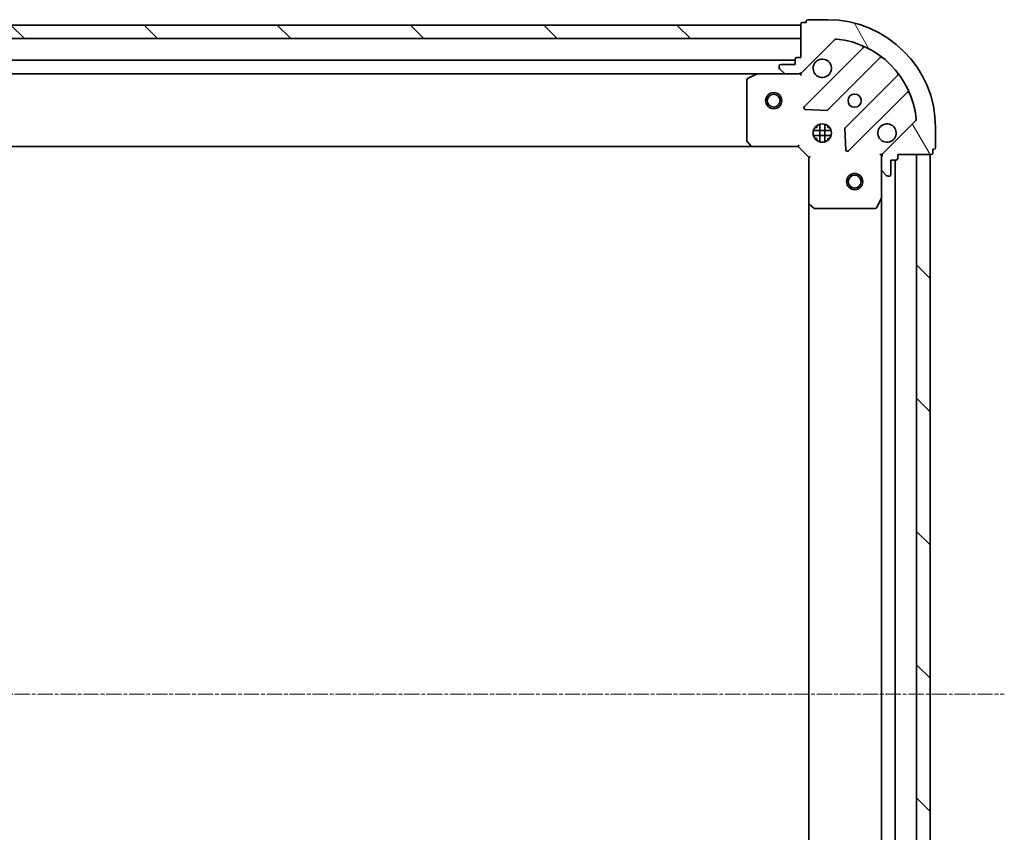
# Model space of a CAD drawing. Units: millimetres. Extents: x 7 to 7486, y 4 to 1550.
# Drawn here: x 1939 to 2121, y 500 to 651 of the extents above; entities that cross this region are included whole.
import ezdxf

# ---------------------------------------------------------------- set-up
doc = ezdxf.new("R2010")
doc.units = ezdxf.units.MM
doc.header["$LTSCALE"] = 0.5
doc.linetypes.add('CHAIN', pattern=[0.35429999999999995, 0.2362, -0.0295, 0.0591, -0.0295])
for name, color, linetype, lineweight in [('Centerline (ISO)', 131, 'Continuous', 18), ('Hatch (ISO)', 1, 'Continuous', 18), ('Visible (ISO)', 7, 'Continuous', 35)]:
    doc.layers.add(name, color=color, linetype=linetype, lineweight=lineweight)
pattern_1 = [(135.0002104591499, (133, -40.00000000000004), (-12.34780681019313, -12.34789752258043), [])]

msp = doc.modelspace()

# ---------------------------------------------------------------- hatches: boundary and pattern name
at = {"layer": 'Hatch (ISO)'}
h = msp.add_hatch(dxfattribs=at)
h.set_pattern_fill('ANSI31', color=256, scale=139.7, angle=90.00021045915, style=0)
h.set_pattern_definition(pattern_1)
h.paths.add_polyline_path([(1703.672682628563, 650.056994475953), (1703.672682628563, 647.5569944759534), (2083.672682628563, 647.5569944759519), (2083.672682628563, 650.0569944759519)])
h = msp.add_hatch(dxfattribs=at)
h.set_pattern_fill('ANSI31', color=256, scale=139.7, angle=75.00017538262, style=0)
h.set_pattern_definition([(120.00017538262, (133, -40.00000000000004), (-15.12294188712225, -8.73129629142908), [])])
edge = h.paths.add_edge_path()
edge.add_ellipse((2099.672682628563, 625.6427809135791), major_axis=(-0.7071067811865372, -0.7071067811865579), ratio=1, start_angle=269.999999999997, end_angle=315.0000000000002)
edge.add_line((2098.672682628563, 625.642780913579), (2098.672682628563, 623.2641012571386))
edge.add_ellipse((2099.172682628563, 623.2641012571388), major_axis=(6.1e-15, -0.5000000000000006), ratio=1, start_angle=270.0000000000013, end_angle=314.9999999999964)
edge.add_line((2098.81912923797, 622.9105478665454), (2099.526236019157, 622.2034410853589))
edge.add_ellipse((2099.87978940975, 622.5569944759521), major_axis=(0.3535533905932795, -0.3535533905932708), ratio=1, start_angle=270.0000000000021, end_angle=315.0000000000034)
edge.add_line((2099.87978940975, 622.0569944759523), (2100.072682628563, 622.0569944759523))
edge.add_ellipse((2100.072682628563, 622.3569944759522), major_axis=(0.299999999999998, 1.4e-15), ratio=1, start_angle=270.0000000000065, end_angle=359.9999999999997)
edge.add_line((2100.372682628563, 622.3569944759522), (2100.372682628563, 625.0569944759523))
edge.add_line((2100.372682628563, 625.0569944759523), (2101.372682628563, 625.0569944759523))
edge.add_ellipse((2101.372682628563, 625.3569944759521), major_axis=(0.3000000000000003, 1.4e-15), ratio=1, start_angle=269.999999999993, end_angle=359.9999999999997)
edge.add_line((2101.672682628563, 625.3569944759521), (2101.672682628563, 626.0569944759523))
edge.add_line((2101.672682628563, 626.0569944759523), (2107.872682628563, 626.0569944759524))
edge.add_ellipse((2107.872682628563, 626.3569944759523), major_axis=(0.3000000000000014, 5.9e-15), ratio=1, start_angle=269.9999999999989, end_angle=359.9999999999955)
edge.add_line((2108.172682628563, 626.3569944759522), (2108.172682628563, 627.0569944759523))
edge.add_line((2108.172682628563, 627.0569944759523), (2108.372682628563, 627.0569944759523))
edge.add_ellipse((2108.372682628563, 627.3569944759523), major_axis=(0.3000000000000014, 5.9e-15), ratio=1, start_angle=269.9999999999989, end_angle=359.9999999999955)
edge.add_line((2108.672682628563, 627.3569944759523), (2108.672682628563, 631.0569944759524))
edge.add_ellipse((2088.672682628563, 631.056994475952), major_axis=(-2.561e-13, 20), ratio=1, start_angle=270, end_angle=360)
edge.add_line((2088.672682628563, 651.056994475952), (2084.972682628563, 651.056994475952))
edge.add_ellipse((2084.972682628563, 650.756994475952), major_axis=(-0.299999999999998, -3.6e-15), ratio=1, start_angle=269.9999999999993, end_angle=359.9999999999992)
edge.add_line((2084.672682628563, 650.756994475952), (2084.672682628563, 650.5569944759521))
edge.add_line((2084.672682628563, 650.556994475952), (2083.972682628564, 650.556994475952))
edge.add_ellipse((2083.972682628564, 650.256994475952), major_axis=(-0.299999999999998, -1.4e-15), ratio=1, start_angle=269.9999999999997, end_angle=359.9999999999997)
edge.add_line((2083.672682628563, 650.256994475952), (2083.672682628563, 644.0569944759519))
edge.add_line((2083.672682628563, 644.056994475952), (2082.972682628563, 644.056994475952))
edge.add_ellipse((2082.972682628563, 643.7569944759521), major_axis=(-0.299999999999998, -3.6e-15), ratio=1, start_angle=269.9999999999993, end_angle=359.9999999999992)
edge.add_line((2082.672682628563, 643.7569944759521), (2082.672682628563, 642.756994475952))
edge.add_line((2082.672682628563, 642.756994475952), (2079.972682628563, 642.756994475952))
edge.add_ellipse((2079.972682628563, 642.456994475952), major_axis=(-0.299999999999998, -1.4e-15), ratio=1, start_angle=270.0000000000065, end_angle=359.9999999999997)
edge.add_line((2079.672682628563, 642.456994475952), (2079.672682628563, 642.2641012571386))
edge.add_ellipse((2080.172682628563, 642.2641012571383), major_axis=(6.1e-15, -0.4999999999999984), ratio=1, start_angle=270.0000000000013, end_angle=314.9999999999964)
edge.add_line((2079.81912923797, 641.9105478665452), (2080.526236019156, 641.2034410853586))
edge.add_ellipse((2080.87978940975, 641.556994475952), major_axis=(0.3535533905932786, -0.3535533905932689), ratio=1, start_angle=270.000000000005, end_angle=315.0000000000033)
edge.add_line((2080.87978940975, 641.0569944759519), (2083.25846906619, 641.0569944759519))
edge.add_ellipse((2083.25846906619, 642.056994475952), major_axis=(0.9999999999999943, 9.9e-15), ratio=1, start_angle=269.9999999999994, end_angle=314.9999999999995)
edge.add_line((2083.965575847376, 641.3498876947652), (2089.94356062674, 647.3278724741286))
edge.add_ellipse((2090.297114017333, 646.9743190835355), major_axis=(0.3535533905932666, 0.3535533905932778), ratio=1, start_angle=39.17289348888181, end_angle=90.00000000000631, ccw=False)
edge.add_ellipse((2088.672682628563, 631.056994475952), major_axis=(16.41474100157037, -1.675194869668771), ratio=1, start_angle=11.654213022238594, end_angle=90, ccw=False)
edge.add_ellipse((2104.590007236147, 632.6814258647222), major_axis=(0.050763480899066, -0.4974163939869796), ratio=1, start_angle=39.172893488880106, end_angle=90.00000000000159, ccw=False)
edge.add_line((2104.94356062674, 632.327872474129), (2098.965575847376, 626.3498876947656))
h = msp.add_hatch(dxfattribs=at)
h.set_pattern_fill('ANSI31', color=256, scale=139.7, angle=90.00021045915, style=0)
h.set_pattern_definition(pattern_1)
h.paths.add_polyline_path([(2107.672682628559, 626.0569944759521), (2105.172682628559, 626.0569944759521), (2105.172682628563, 426.056994475952), (2107.672682628562, 426.056994475952)])

# ---------------------------------------------------------------- linework, layer by layer
at = {"layer": 'Centerline (ISO)', "linetype": 'CHAIN', "ltscale": 23.99096870422363}
msp.add_line((1665.922682628564, 526.0569944759529), (2121.42268262856, 526.0569944759523), dxfattribs=at)
at = {"layer": 'Visible (ISO)'}
for p, q in [((2083.672682628563, 650.0569944759519), (1703.672682628563, 650.056994475953)), ((2083.672682628563, 650.256994475952), (2083.672682628563, 644.056994475952)), ((2083.672682628563, 647.5569944759519), (2083.672682628563, 650.0569944759519)), ((2084.672682628563, 650.556994475952), (2083.972682628564, 650.556994475952)), ((2084.672682628563, 650.756994475952), (2084.672682628563, 650.556994475952)), ((2088.672682628563, 651.056994475952), (2084.972682628563, 651.0569944759518)), ((1703.672682628563, 647.5569944759533), (2083.672682628563, 647.5569944759519)), ((2083.965575847376, 641.3498876947654), (2089.94356062674, 647.3278724741288)), ((2095.185199640012, 645.7695114874002), (2084.361859129588, 634.9461709769757)), ((2082.672682628563, 643.5569944759519), (1704.672682628561, 643.5569944759532)), ((2082.672682628563, 642.756994475952), (2079.972682628563, 642.756994475952)), ((2082.672682628563, 643.756994475952), (2082.672682628563, 642.756994475952)), ((2083.672682628563, 644.056994475952), (2082.972682628563, 644.056994475952)), ((2088.715770425925, 634.350334805008), (2098.415205517303, 644.0497698963856)), ((1711.601862235308, 641.056994475953), (2075.743503021813, 641.0569944759519)), ((2075.609338943164, 641.0253226332514), (2073.838518549913, 640.1399124366267)), ((2080.87978940975, 641.0569944759516), (2075.743503021813, 641.0569944759515)), ((2079.672682628563, 642.456994475952), (2079.672682628563, 642.2641012571383)), ((2079.81912923797, 641.9105478665452), (2080.526236019156, 641.2034410853586)), ((2080.87978940975, 641.0569944759519), (2083.25846906619, 641.056994475952)), ((2083.672682628563, 641.0569944759516), (2083.258587912409, 641.0569944759516)), ((2083.672682628563, 641.1468147548272), (2083.672682628563, 641.0569944759512)), ((2083.672682628561, 640.7067287294382), (2083.672682628563, 641.0569944759512)), ((2101.665458048997, 640.7995173646914), (2091.96602295762, 631.1000822733137)), ((2073.672682628563, 639.8715842793266), (2073.672682628563, 628.6752125523304)), ((2092.561859129588, 626.7461709769759), (2103.385199640012, 637.5695114874003)), ((2084.560905347734, 634.4343244761453), (2088.49055257536, 634.2627523728893)), ((2087.22268262856, 628.417634844877), (2087.222682628559, 631.696354107026)), ((2088.12268262856, 628.4176348448749), (2088.12268262856, 631.6963541070282)), ((2104.94356062674, 632.327872474129), (2098.965575847376, 626.3498876947657)), ((2089.312042259638, 630.5069944759518), (2086.033322997487, 630.5069944759518)), ((2086.297909920075, 631.0569944759519), (2086.672682628558, 631.0569944759519)), ((2086.672682628559, 631.4317671844352), (2086.672682628559, 631.0569944759515)), ((2088.67268262856, 631.4317671844414), (2088.67268262856, 631.0569944759515)), ((2088.672682628558, 631.0569944759519), (2089.047455337049, 631.0569944759519)), ((2091.878440525501, 630.8748644227481), (2092.050012628757, 626.9452171951222)), ((2108.672682628563, 627.3569944759524), (2108.672682628563, 631.0569944759524)), ((2073.753329579568, 628.4705561576181), (2074.51672704483, 627.6523380812393)), ((2089.312042259638, 629.6069944759518), (2086.033322997487, 629.6069944759518)), ((2086.297909920075, 629.0569944759518), (2086.672682628558, 629.0569944759518)), ((2086.672682628559, 629.0569944759515), (2086.672682628559, 628.6822217674679)), ((2088.672682628558, 629.0569944759518), (2089.047455337049, 629.0569944759518)), ((2088.67268262856, 629.0569944759515), (2088.67268262856, 628.6822217674616)), ((1712.609285163297, 627.556994475953), (2074.736080093825, 627.556994475952)), ((2074.736080093825, 627.5569944759516), (2083.172682628563, 627.5569944759516)), ((2083.172682628563, 627.5569944759516), (2083.296946697275, 627.8569944759518)), ((2083.172682628563, 627.5569944759516), (2085.172682628563, 625.5569944759518)), ((2108.172682628563, 626.3569944759523), (2108.172682628563, 627.0569944759524)), ((2108.172682628563, 627.0569944759524), (2108.372682628563, 627.0569944759524)), ((2085.472682628564, 625.6812585446636), (2085.172682628563, 625.5569944759518)), ((2085.172682628563, 625.5569944759518), (2085.172682628563, 617.1203919412134)), ((2098.672682628563, 626.0569944759518), (2098.32241688205, 626.0569944759495)), ((2098.672682628563, 626.0569944759518), (2098.762502907439, 626.0569944759518)), ((2098.672682628563, 625.6428997597984), (2098.672682628563, 626.0569944759518)), ((2098.672682628563, 625.6427809135791), (2098.672682628563, 623.2641012571388)), ((2100.372682628563, 622.3569944759522), (2100.372682628563, 625.0569944759523)), ((2100.372682628563, 625.0569944759523), (2101.372682628563, 625.0569944759523)), ((2101.172682628562, 427.0569944759528), (2101.172682628559, 625.0569944759519)), ((2101.672682628563, 625.3569944759523), (2101.672682628563, 626.0569944759524)), ((2101.672682628563, 626.0569944759524), (2107.872682628563, 626.0569944759524)), ((2107.672682628559, 626.0569944759517), (2105.172682628559, 626.0569944759517)), ((2105.172682628559, 626.0569944759517), (2105.172682628562, 426.0569944759525)), ((2107.672682628562, 426.0569944759525), (2107.672682628559, 626.0569944759517)), ((2098.672682628564, 618.1278148692018), (2098.672682628563, 623.2641012571385)), ((2098.81912923797, 622.9105478665456), (2099.526236019157, 622.203441085359)), ((2099.87978940975, 622.0569944759523), (2100.072682628563, 622.0569944759523)), ((2085.172682628559, 617.1203919412127), (2085.172682628562, 434.9935970106912)), ((2097.755600589239, 616.2228303973019), (2098.641010785863, 617.9936507905519)), ((2098.672682628559, 618.1278148692014), (2098.672682628562, 433.9861740827029)), ((2085.268026233852, 616.9010388922183), (2086.086244310231, 616.1376414269567)), ((2086.290900704943, 616.0569944759518), (2097.487272431939, 616.0569944759519))]:
    msp.add_line(p, q, dxfattribs=at)
for centre, radius in [((2078.672682628561, 636.056994475952), 1.500000000000001), ((2078.672682628561, 636.056994475952), 1.193275000000001), ((2093.672682628563, 636.0569944759518), 1.229499999999995), ((2087.672682628564, 630.0569944759518), 1.699999999999993), ((2093.67268262856, 621.0569944759519), 1.500000000000009), ((2093.67268262856, 621.0569944759519), 1.193275000000007)]:
    msp.add_circle(centre, radius, dxfattribs=at)
for centre, radius, start, end in [((2083.972682628564, 650.256994475952), 0.2999999999999988, 90, 180), ((2084.972682628563, 650.756994475952), 0.2999999999999989, 90, 180), ((2088.672682628563, 631.0569944759521), 19.99999999999992, 0, 90), ((2090.297114017333, 646.9743190835355), 0.4999999999999982, 84.17289348884096, 134.9999999999769), ((2088.672682628563, 631.0569944759521), 16.49999999999994, 5.827106511119761, 84.17289348888185), ((2094.973067605656, 645.9816435217562), 0.2999999999999997, 314.9999999999608, 67.11314160350994), ((2079.972682628563, 642.456994475952), 0.2999999999999988, 90, 180), ((2082.972682628563, 643.7569944759521), 0.2999999999999988, 90, 180), ((2087.672682628563, 642.0569944759517), 1.699999999999993, 152.4998288193044, 117.5001711807058), ((2098.627337551659, 643.8376378620294), 0.2999999999999972, 52.08550031248993, 135.0000000000397), ((2075.743503021814, 640.7569944759516), 0.2999999999999994, 90, 116.5650511770617), ((2080.172682628563, 642.2641012571383), 0.4999999999999982, 180, 225.0000000000158), ((2080.87978940975, 641.556994475952), 0.4999999999999982, 225.0000000000231, 270.0000000000439), ((2083.25846906619, 642.056994475952), 0.999999999999996, 270, 315.0000000000046), ((2101.453326014641, 641.0116493990472), 0.300000000000001, 314.9999999999608, 37.91449968751283), ((2073.972682628563, 639.8715842793266), 0.299999999999999, 116.5650511770617, 180), ((2103.597331674368, 637.3573794530442), 0.2999999999999993, 22.88685839647636, 134.9999999999607), ((2084.573991163944, 634.7340389426197), 0.2999999999999988, 134.9999999999607, 267.5000000000243), ((2088.50363839157, 634.5624668393639), 0.3000000000000002, 267.5000000000259, 315.0000000000396), ((2099.672682628563, 630.0569944759518), 1.699999999999993, 332.4998288193041, 297.5001711807058), ((2104.590007236147, 632.6814258647223), 0.4999999999999984, 315.0000000000235, 5.827106511123455), ((2092.178154991976, 630.8879502389578), 0.2999999999999989, 134.9999999999607, 182.4999999999745), ((2073.972682628563, 628.6752125523304), 0.3000000000000015, 180, 223.0148572051932), ((2074.736080093825, 627.8569944759516), 0.299999999999999, 223.0148572051932, 270), ((2092.349727095231, 626.9583030113319), 0.299999999999997, 182.4999999999933, 314.9999999999733), ((2099.672682628563, 625.6427809135791), 0.9999999999999966, 135.0000000000045, 180), ((2107.872682628563, 626.3569944759523), 0.2999999999999988, 270, 0), ((2108.372682628563, 627.3569944759524), 0.2999999999999988, 270, 0), ((2101.372682628563, 625.3569944759523), 0.2999999999999988, 270, 0), ((2099.172682628563, 623.2641012571388), 0.4999999999999982, 180, 225.0000000000158), ((2099.87978940975, 622.5569944759523), 0.4999999999999982, 225.0000000000231, 270.0000000000439), ((2100.072682628563, 622.3569944759522), 0.2999999999999988, 270, 0), ((2085.472682628564, 617.1203919412134), 0.2999999999999992, 180, 226.9851427948344), ((2098.372682628564, 618.1278148692018), 0.2999999999999992, 333.4349488229555, 0), ((2086.290900704943, 616.3569944759518), 0.2999999999999991, 226.9851427948464, 270), ((2097.487272431939, 616.356994475952), 0.2999999999999994, 270, 333.4349488229384)]:
    msp.add_arc(centre, radius, start, end, dxfattribs=at)
for points, knots in [([(2086.164766557404, 642.8419716236057), (2086.245322147936, 642.9967163444526), (2086.35175506503, 643.1402299684524), (2086.589447136063, 643.3779220394852), (2086.732960760063, 643.4843549565791), (2086.887705480909, 643.5649105471111)], [0.2789125936271501, 0.2789125936271501, 0.2789125936271501, 0.2789125936271501, 0.3293346962055629, 0.3293346962055629, 0.3797567987839755, 0.3797567987839755, 0.3797567987839755, 0.3797567987839755]), ([(2101.180598699723, 629.2720173282979), (2101.100043109191, 629.117272607451), (2100.993610192097, 628.973758983451), (2100.755918121064, 628.7360669124186), (2100.612404497065, 628.6296339953245), (2100.457659776217, 628.5490784047925)], [0.2789125936271496, 0.2789125936271496, 0.2789125936271496, 0.2789125936271496, 0.3293346962055641, 0.3293346962055641, 0.3797567987839789, 0.3797567987839789, 0.3797567987839789, 0.3797567987839789])]:
    msp.add_open_spline(points, degree=3, knots=knots, dxfattribs=at)

doc.saveas('drawing.dxf')
